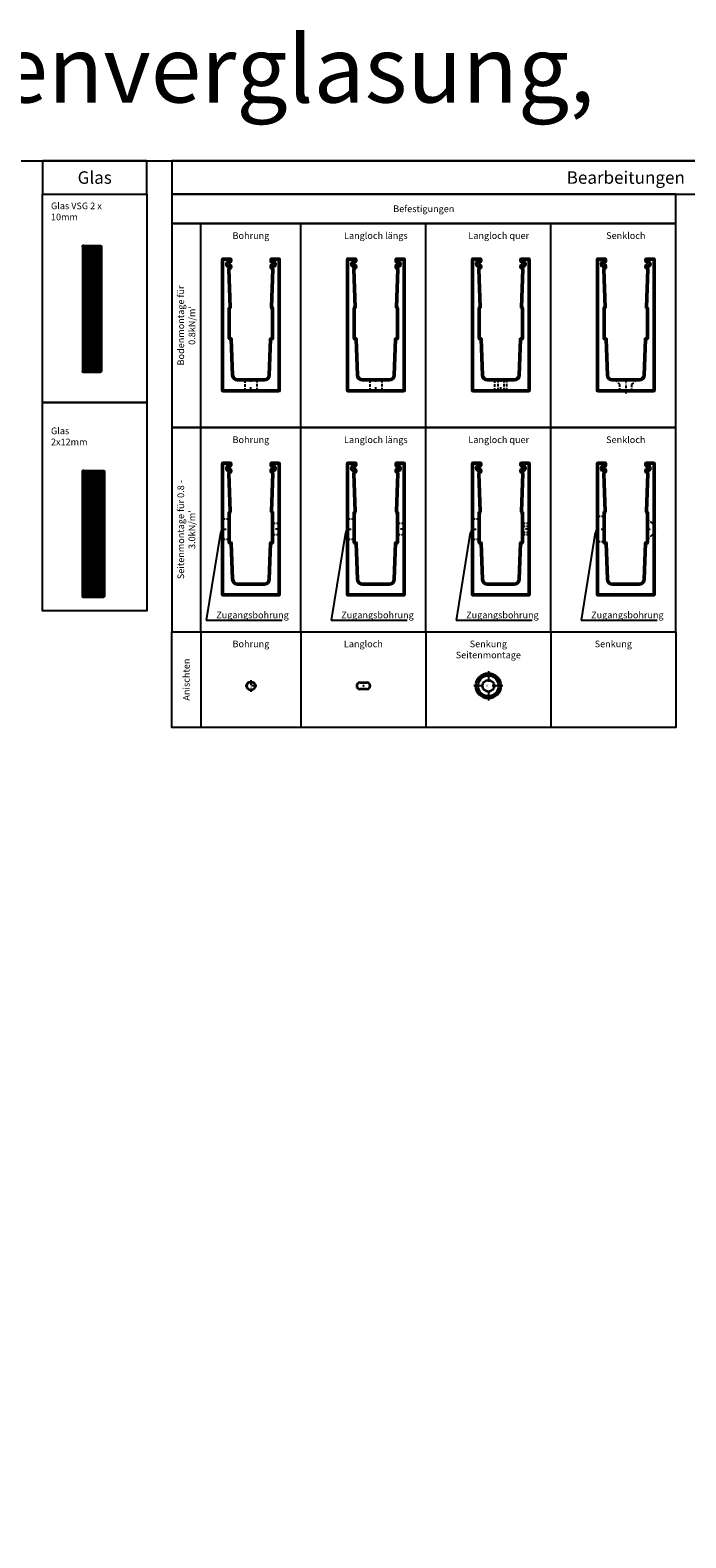
# Model space of a CAD drawing. Units: millimetres. Extents: x 500 to 8740, y -3470 to 157.
# Drawn here: x 1765 to 2552, y -1652 to 157 of the extents above; entities that cross this region are included whole.
import ezdxf
from ezdxf import colors
from ezdxf.entities.mleader import LeaderData, LeaderLine
from ezdxf.math import Vec2, Vec3

# ---------------------------------------------------------------- set-up
doc = ezdxf.new("R2010")
doc.units = ezdxf.units.MM
doc.linetypes.add('STRICHPUNKT', pattern=[25.4, 12.7, -6.35, 0, -6.35])
doc.linetypes.add('VERDECKT2', pattern=[4.7625, 3.175, -1.5875])
for name, color, linetype, lineweight in [('Alu', 50, 'Continuous', 50), ('Alu1', 52, 'Continuous', 35), ('Alu3', 54, 'VERDECKT2', 25), ('Alu4', 54, 'STRICHPUNKT', 25), ('Bemassung', 6, 'Continuous', 25), ('Glas', 80, 'Continuous', 50), ('Glas6', 85, 'Continuous', 18)]:
    doc.layers.add(name, color=color, linetype=linetype, lineweight=lineweight)
doc.layers.add('HILFSLINIEN', color=253, linetype='Continuous', lineweight=0, plot=False)
doc.styles.add('PFI', font='isocp.shx', dxfattribs={"width": 0.9})

# ---------------------------------------------------------------- blocks, each defined once
blk = doc.blocks.new('*U108')
at = {"layer": 'Glas'}
for points in [[(-21, 149.5), (-21, 0.5), (-20.5, 0), (-10.8, 0), (-10.8, 150), (-20.5, 150), (-21, 149.5)], [(-10.2, 150), (-10.2, 0), (-0.5, 0), (0, 0.5), (0, 149.5), (-0.5, 150), (-10.2, 150)]]:
    blk.add_lwpolyline(points, dxfattribs=at)
for p in [(-21, 150), (-21, 0)]:
    blk.add_point(p, dxfattribs=at)
at = {"layer": 'Glas6'}
for points in [[(-19.5, 150), (-19.5, 0)], [(-18.1, 150), (-18.1, 0)], [(-16.6, 150), (-16.6, 0)], [(-15.1, 150), (-15.1, 0)], [(-13.7, 150), (-13.7, 0)], [(-12.2, 150), (-12.2, 0)], [(-8.8, 150), (-8.8, 0)], [(-7.3, 150), (-7.3, 0)], [(-5.9, 150), (-5.9, 0)], [(-4.4, 150), (-4.4, 0)], [(-2.9, 150), (-2.9, 0)], [(-1.5, 150), (-1.5, 0)]]:
    blk.add_lwpolyline(points, dxfattribs=at)
at = {"layer": 'Glas6', "const_width": 0.5}
blk.add_lwpolyline([(-10.5, 150), (-10.5, 0)], dxfattribs=at)
at = {"layer": 'HILFSLINIEN'}
blk.add_line((-10.2, 0), (-10.8, 0), dxfattribs=at)
blk.add_lwpolyline([(-21, 0), (0, 0), (0, 150), (-21, 150)], close=True, dxfattribs=at)
blk.add_lwpolyline([(-10.5, 0.2), (-10.5, -0.2)], dxfattribs=at)
blk.add_circle((-10.5, 0), 0.25, dxfattribs=at)
blk = doc.blocks.new('*U107')
at = {"layer": 'Glas'}
for points in [[(-24.8, 149.5), (-24.8, 0.5), (-24.3, 0), (-13.3, 0), (-12.8, 0), (-12.8, 150), (-13.3, 150), (-24.3, 150), (-24.8, 149.5)], [(-12, 150), (-12, 0), (-11.5, 0), (-0.5, 0), (0, 0.5), (0, 149.5), (-0.5, 150), (-11.5, 150), (-12, 150)]]:
    blk.add_lwpolyline(points, dxfattribs=at)
for p in [(-24.8, 150), (-24.8, 0)]:
    blk.add_point(p, dxfattribs=at)
at = {"layer": 'Glas6'}
for points in [[(-23.4, 150), (-23.4, 0)], [(-22.1, 150), (-22.1, 0)], [(-20.8, 150), (-20.8, 0)], [(-19.4, 150), (-19.4, 0)], [(-18.1, 150), (-18.1, 0)], [(-16.8, 150), (-16.8, 0)], [(-15.4, 150), (-15.4, 0)], [(-14.1, 150), (-14.1, 0)], [(-10.7, 150), (-10.7, 0)], [(-9.3, 150), (-9.3, 0)], [(-8, 150), (-8, 0)], [(-6.7, 150), (-6.7, 0)], [(-5.3, 150), (-5.3, 0)], [(-4, 150), (-4, 0)], [(-2.7, 150), (-2.7, 0)], [(-1.3, 150), (-1.3, 0)]]:
    blk.add_lwpolyline(points, dxfattribs=at)
blk.add_lwpolyline([(-12.4, 150, 0.76, 0.76, 0), (-12.4, 0, 1, 1, 0)], format="xyseb", dxfattribs=at)
at = {"layer": 'HILFSLINIEN'}
blk.add_line((-12.1, 0), (-12.6, 0), dxfattribs=at)
blk.add_lwpolyline([(-24.8, 0), (0, 0), (0, 150), (-24.8, 150)], close=True, dxfattribs=at)
blk.add_lwpolyline([(-12.4, 0.2), (-12.4, -0.2)], dxfattribs=at)
blk.add_circle((-12.4, 0), 0.25, dxfattribs=at)
blk = doc.blocks.new('*U81')
blk.add_point((0, 0))
at = {"layer": 'Alu1'}
for p, q in [((-4, 4), (4, 4)), ((4, -4), (-4, -4))]:
    blk.add_line(p, q, dxfattribs=at)
for centre, start, end in [((-4, 0), 90, 270), ((4, 0), 270, 90)]:
    blk.add_arc(centre, 4, start, end, dxfattribs=at)
blk = doc.blocks.new('*U87')
at = {"layer": 'Alu1'}
for radius in [15, 12.5, 7]:
    blk.add_circle((0, 0), radius, dxfattribs=at)
at = {"layer": 'Alu4'}
for points in [[(17.5, 0), (-17.5, 0)], [(0, 17.5), (0, -17.5)]]:
    blk.add_lwpolyline(points, dxfattribs=at)
blk = doc.blocks.new('*U92')
at = {"layer": 'Alu3'}
for points in [[(8, 15), (0, 15), (0, -15), (8, -15)], [(68, -7), (65.5, -7), (60, -12.5), (60, 12.5), (65.5, 7), (68, 7)]]:
    blk.add_lwpolyline(points, close=True, dxfattribs=at)
at = {"layer": 'Alu4', "ltscale": 0.25}
for points in [[(-2, 0), (10, 0)], [(60, 0), (72, 0)]]:
    blk.add_lwpolyline(points, dxfattribs=at)
blk = doc.blocks.new('*U86')
at = {"layer": 'Alu1'}
blk.add_circle((0, 0), 5, dxfattribs=at)
at = {"layer": 'Alu4', "ltscale": 0.5}
for points in [[(7, 0), (-7, 0)], [(0, 7), (0, -7)]]:
    blk.add_lwpolyline(points, dxfattribs=at)
blk = doc.blocks.new('*U85')
at = {"layer": 'Alu3'}
for p, q in [((8, 3.5), (0, 3.5)), ((8, -3.5), (0, -3.5))]:
    blk.add_line(p, q, dxfattribs=at)
blk.add_lwpolyline([(0, 7), (8, 7), (8, -7), (0, -7)], close=True, dxfattribs=at)
at = {"layer": 'Alu4', "ltscale": 0.5}
blk.add_lwpolyline([(-2, 0), (10, 0)], dxfattribs=at)
blk = doc.blocks.new('*U88')
at = {"layer": 'Alu3'}
blk.add_lwpolyline([(0, 12.5), (8, 12.5), (8, -12.5), (0, -12.5)], close=True, dxfattribs=at)
at = {"layer": 'Alu4', "ltscale": 0.5}
blk.add_lwpolyline([(-2, 0), (10, 0)], dxfattribs=at)
blk = doc.blocks.new('137321 o. S.')
at = {"layer": 'Alu'}
blk.add_lwpolyline([(-28.9, 151, 0.573719), (-29.1, 151.9, -0.34813), (-29.3, 152.2, -0.392997), (-26.7, 154.6, -0.348047), (-26.4, 154.4, 0.561375), (-25.6, 154.2), (-24.2, 155.4), (-24.2, 157.7), (-24.5, 158), (-33.7, 158), (-34, 157.7), (-34, 0.3), (-33.7, 0), (33.7, 0), (34, 0.3), (34, 157.7), (33.7, 158), (24.5, 158), (24.2, 157.7), (24.2, 155.4), (25.6, 154.2, 0.561525), (26.4, 154.4, -0.348046), (26.7, 154.6, -0.392997), (29.3, 152.2, -0.34813), (29.1, 151.9, 0.573724), (28.9, 151, -0.34813), (29, 150.7, -0.392997), (25.5, 149.6, -0.348183), (25.4, 150, 0.736501), (24.6, 150.4, 0.208934), (24.2, 149.6), (24.2, 148), (24.7, 147.5), (24.9, 147.5, -0.424475), (26.4, 145.9), (24.8, 100, 0.424475), (25.3, 99.5), (25.5, 99.5, -0.414214), (26, 99), (26, 63, -0.414214), (25.5, 62.5), (24, 62.5, 0.404026), (23.5, 62), (22, 18.8, -0.404026), (16, 13), (-16, 13, -0.404026), (-22, 18.8), (-23.5, 62, 0.404026), (-24, 62.5), (-25.5, 62.5, -0.414214), (-26, 63), (-26, 99, -0.414214), (-25.5, 99.5), (-25.3, 99.5, 0.424475), (-24.8, 100), (-26.4, 145.9, -0.424475), (-24.9, 147.5), (-24.7, 147.5), (-24.2, 148), (-24.2, 149.6, 0.208934), (-24.6, 150.4, 0.736501), (-25.4, 150, -0.348141), (-25.5, 149.6, -0.392997), (-29, 150.7, -0.348129)], format="xyb", close=True, dxfattribs=at)
at = {"layer": 'HILFSLINIEN'}
blk.add_lwpolyline([(-24.5, 158), (-34, 158), (-34, 0), (34, 0), (34, 158), (24.5, 158)], dxfattribs=at)
blk.add_point((0, 0), dxfattribs=at)
blk = doc.blocks.new('Profile')
blk.add_blockref('137321 o. S.', (0, 0))
blk = doc.blocks.new('*U89')
at = {"layer": 'Alu3'}
blk.add_lwpolyline([(0, 7), (8, 7), (8, -7), (0, -7)], close=True, dxfattribs=at)
at = {"layer": 'Alu4', "ltscale": 0.5}
blk.add_lwpolyline([(-2, 0), (10, 0)], dxfattribs=at)
blk = doc.blocks.new('*U91')
at = {"layer": 'Alu3'}
blk.add_lwpolyline([(13, -7), (5.5, -7), (0, -12.5), (0, 12.5), (5.5, 7), (13, 7)], close=True, dxfattribs=at)
at = {"layer": 'Alu4', "ltscale": 0.25}
blk.add_lwpolyline([(0, 0), (17, 0)], dxfattribs=at)
blk = doc.blocks.new('*U93')
at = {"layer": 'Alu3'}
blk.add_lwpolyline([(0, 7), (13, 7), (13, -7), (0, -7)], close=True, dxfattribs=at)
at = {"layer": 'Alu4', "ltscale": 0.5}
blk.add_lwpolyline([(-2, 0), (15, 0)], dxfattribs=at)
blk = doc.blocks.new('*U94')
at = {"layer": 'Alu3'}
for p, q in [((13, 3.5), (0, 3.5)), ((13, -3.5), (0, -3.5))]:
    blk.add_line(p, q, dxfattribs=at)
blk.add_lwpolyline([(0, 7), (13, 7), (13, -7), (0, -7)], close=True, dxfattribs=at)
at = {"layer": 'Alu4', "ltscale": 0.5}
blk.add_lwpolyline([(-2, 0), (15, 0)], dxfattribs=at)

msp = doc.modelspace()

# ---------------------------------------------------------------- linework, layer by layer
for p, q in [((1970, -320), (1970, -75)), ((2090, -320), (2090, -75)), ((2240, -320), (2240, -75)), ((2390, -320), (2390, -75)), ((1970, -565), (1970, -320)), ((2090, -565), (2090, -320)), ((2240, -565), (2240, -320)), ((2390, -565), (2390, -320)), ((1935, -565), (2540, -565)), ((1970, -565), (1970, -680)), ((2090, -565), (2090, -680)), ((2240, -565), (2240, -680)), ((2390, -565), (2390, -680))]:
    msp.add_line(p, q)
for points in [[(500, 0), (8740, 0), (8740, -3470), (500, -3470)], [(1780, -40), (1905, -40), (1905, 0), (1780, 0)], [(1935, -40), (3025, -40), (3025, 0), (1935, 0)], [(1780, -40), (1905, -40), (1905, -290), (1780, -290)], [(1935, -75), (2540, -75), (2540, -40), (1935, -40)], [(1935, -320), (2540, -320), (2540, -75), (1935, -75)], [(1780, -290), (1905, -290), (1905, -540), (1780, -540)], [(1935, -565), (2540, -565), (2540, -320), (1935, -320)], [(1935, -565), (2540, -565), (2540, -680), (1935, -680)]]:
    msp.add_lwpolyline(points, close=True)

# ---------------------------------------------------------------- block references
for name, p in [('*U108', (1849.87, -252.57)), ('Profile', (2030, -275.94)), ('Profile', (2180, -275.94)), ('Profile', (2330, -275.94)), ('Profile', (2480, -275.94)), ('*U107', (1853.63, -522.57)), ('Profile', (2030, -520.94)), ('Profile', (2180, -520.94)), ('Profile', (2330, -520.94)), ('Profile', (2480, -520.94)), ('*U88', (1996, -441.94)), ('*U88', (2146, -441.94)), ('*U88', (2296, -441.94)), ('*U92', (2446, -441.94)), ('*U87', (2315, -630)), ('*U86', (2030, -630)), ('*U81', (2165, -630))]:
    msp.add_blockref(name, p)
for name, p, rotation in [('*U93', (2030, -275.94), 90), ('*U93', (2180, -275.94), 90), ('*U94', (2330, -275.94), 90), ('*U91', (2480, -262.94), 270), ('*U89', (2064, -441.94), 180), ('*U89', (2214, -441.94), 180), ('*U85', (2364, -441.94), 180)]:
    msp.add_blockref(name, p, dxfattribs=dict(rotation=rotation))

# ---------------------------------------------------------------- texts
at = {"layer": 'Bemassung', "color": 2, "attachment_point": 1, "style": 'PFI'}
for s, insert, char_height in [('\\A1;Ganzglasgeländer Trockenverglasung, 0.8kNm', (500, 150), 80), ('\\A1;Glas VSG 2 x 10mm', (1790, -50), 8), ('\\A1;Glas 2x12mm', (1790, -320), 8)]:
    msp.add_mtext(s, dxfattribs=dict(at, insert=insert, char_height=char_height))
at = {"layer": 'Bemassung', "color": 2, "insert": (1842.5, -20), "char_height": 15, "width": 91.0809, "attachment_point": 5, "style": 'PFI'}
msp.add_mtext('\\A1;Glas', dxfattribs=at)
at = {"layer": 'Bemassung', "color": 2, "style": 'PFI'}
for s, width, insert, char_height, attachment_point in [('Bearbeitungen', 178.5399, (2480, -20), 15, 5), ('Befestigungen', 122.9908, (2237.5, -57.5), 8, 5), ('Bohrung', 114.0446, (2030, -85.65), 8, 2), ('Langloch längs', 114.0446, (2180, -85.65), 8, 2), ('Langloch quer', 114.0446, (2327.5, -85.65), 8, 2), ('Senkloch', 114.0446, (2480, -85.65), 8, 2), ('Bohrung', 114.0446, (2030, -330.65), 8, 2), ('Langloch längs', 114.0446, (2180, -330.65), 8, 2), ('Langloch quer', 114.0446, (2327.5, -330.65), 8, 2), ('Senkloch', 114.0446, (2480, -330.65), 8, 2), ('Bohrung', 114.0446, (2030, -575.65), 8, 2), ('Langloch', 86.4238, (2165, -575.65), 8, 2), ('Senkung Seitenmontage', 123.793, (2315, -575.65), 8, 2), ('Senkung', 79.9349, (2465, -575.65), 8, 2)]:
    msp.add_mtext_dynamic_manual_height_columns(s, width=width, gutter_width=40, heights=[0], dxfattribs=dict(at, insert=insert, char_height=char_height, attachment_point=attachment_point))
at = {"layer": 'Bemassung', "color": 2, "char_height": 8, "attachment_point": 5, "rotation": 90, "style": 'PFI'}
for s, width, insert in [("Bodenmontage für 0.8kN/m'", 124.8227, (1952.5, -197.5)), ("Seitenmontage für 0.8 - 3.0kN/m'", 145.0862, (1952.5, -442.5)), ('Anischten', 51.8095, (1952.5, -622.5))]:
    msp.add_mtext_dynamic_manual_height_columns(s, width=width, gutter_width=20, heights=[0], dxfattribs=dict(at, insert=insert))

# ---------------------------------------------------------------- leaders
at = {"layer": 'Bemassung', "color": 2}
ml = msp.add_multileader_mtext('Standard', dxfattribs=at)
ml.set_content('Zugangsbohrung', color=2, style='PFI')
ml.set_leader_properties()
ml.build(insert=Vec2(0, 0))
ml.multileader.update_dxf_attribs({"text_left_attachment_type": 5, "text_right_attachment_type": 5, "dogleg_length": 0.36, "scale": 2})
ctx = ml.context
ctx.base_point, ctx.scale, ctx.char_height, ctx.plane_origin = Vec3(1986.37, -551.31), 2, 8, Vec3(2249, -454.44)
ctx.left_attachment, ctx.right_attachment = 5, 5
notes = []
notes.append((ctx, [(0, (1, 1, 0), (1986.01, -551.31), (1, 0), 0.36, [(0, [(1994, -441.94), (1976.43, -551.31)], 0, [])])]))
ctx.mtext.insert, ctx.mtext.flow_direction = Vec3(1988.37, -541.02), 5
ml = msp.add_multileader_mtext('Standard', dxfattribs=at)
ml.set_content('Zugangsbohrung', color=2, style='PFI')
ml.set_leader_properties()
ml.build(insert=Vec2(0, 0))
ml.multileader.update_dxf_attribs({"text_left_attachment_type": 5, "text_right_attachment_type": 5, "dogleg_length": 0.36, "scale": 2})
ctx = ml.context
ctx.base_point, ctx.scale, ctx.char_height, ctx.plane_origin = Vec3(2136.37, -551.31), 2, 8, Vec3(2399, -454.44)
ctx.left_attachment, ctx.right_attachment = 5, 5
notes.append((ctx, [(0, (1, 1, 0), (2136.01, -551.31), (1, 0), 0.36, [(0, [(2144, -441.94), (2126.43, -551.31)], 0, [])])]))
ctx.mtext.insert, ctx.mtext.flow_direction = Vec3(2138.37, -541.02), 5
ml = msp.add_multileader_mtext('Standard', dxfattribs=at)
ml.set_content('Zugangsbohrung', color=2, style='PFI')
ml.set_leader_properties()
ml.build(insert=Vec2(0, 0))
ml.multileader.update_dxf_attribs({"text_left_attachment_type": 5, "text_right_attachment_type": 5, "dogleg_length": 0.36, "scale": 2})
ctx = ml.context
ctx.base_point, ctx.scale, ctx.char_height, ctx.plane_origin = Vec3(2286.37, -551.31), 2, 8, Vec3(2549, -454.44)
ctx.left_attachment, ctx.right_attachment = 5, 5
notes.append((ctx, [(0, (1, 1, 0), (2286.01, -551.31), (1, 0), 0.36, [(0, [(2294, -441.94), (2276.43, -551.31)], 0, [])])]))
ctx.mtext.insert, ctx.mtext.flow_direction = Vec3(2288.37, -541.02), 5
ml = msp.add_multileader_mtext('Standard', dxfattribs=at)
ml.set_content('Zugangsbohrung', color=2, style='PFI')
ml.set_leader_properties()
ml.build(insert=Vec2(0, 0))
ml.multileader.update_dxf_attribs({"text_left_attachment_type": 5, "text_right_attachment_type": 5, "dogleg_length": 0.36, "scale": 2})
ctx = ml.context
ctx.base_point, ctx.scale, ctx.char_height, ctx.plane_origin = Vec3(2436.37, -551.31), 2, 8, Vec3(2699, -454.44)
ctx.left_attachment, ctx.right_attachment = 5, 5
notes.append((ctx, [(0, (1, 1, 0), (2436.01, -551.31), (1, 0), 0.36, [(0, [(2444, -441.94), (2426.43, -551.31)], 0, [])])]))
ctx.mtext.insert, ctx.mtext.flow_direction = Vec3(2438.37, -541.02), 5
for ctx, leaders in notes:
    for number, flags, end, landing, length, lines in leaders:
        leader = LeaderData()
        leader.index, (leader.has_last_leader_line, leader.has_dogleg_vector, leader.attachment_direction) = number, flags
        leader.last_leader_point, leader.dogleg_vector, leader.dogleg_length = Vec3(end), Vec3(landing), length
        for number, points, colour, breaks in lines:
            line = LeaderLine()
            line.index, line.vertices, line.color, line.breaks = number, Vec3.list(points), colors.encode_raw_color(colour), breaks
            leader.lines.append(line)
        ctx.leaders.append(leader)

doc.saveas('drawing.dxf')
